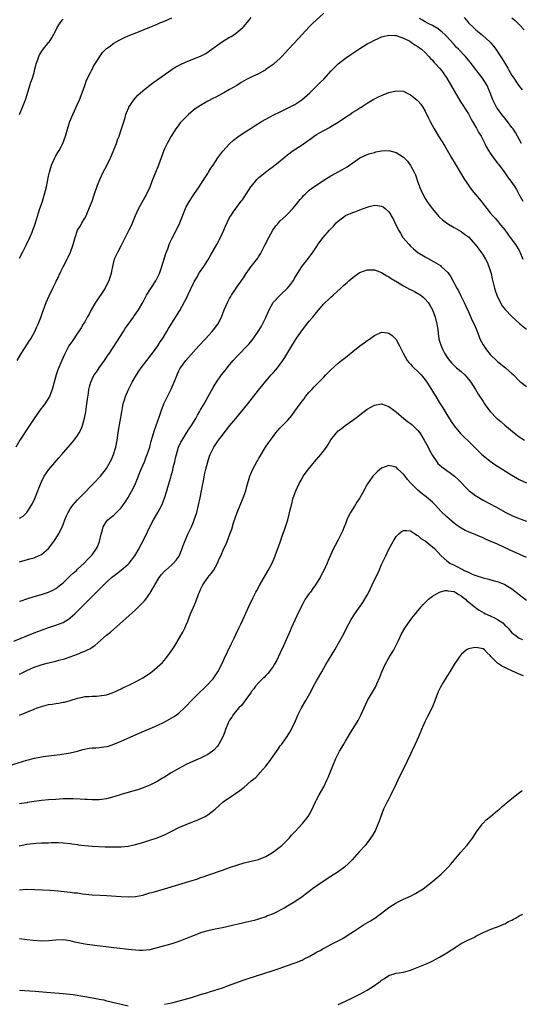
# Model space of a CAD drawing. Units: inches. Extents: x 2571000 to 2574000, y 1497000 to 1500000.
# Drawn here: x 2572727 to 2572866, y 1497699 to 1497971 of the extents above; entities that cross this region are included whole.
import ezdxf

# ---------------------------------------------------------------- set-up
doc = ezdxf.new("R2010")
doc.units = ezdxf.units.IN
doc.header["$MEASUREMENT"] = 0
doc.layers.add('LD25711497_10ft', color=120, linetype='Continuous')

msp = doc.modelspace()

# ---------------------------------------------------------------- linework, layer by layer
at = {"layer": 'LD25711497_10ft'}
for points, elevation in [([(2572811, 1497973.01), (2572807.89, 1497970.11), (2572807, 1497969.15), (2572803.99, 1497966.01), (2572801.3, 1497963), (2572799.45, 1497961), (2572799, 1497960.57), (2572797.25, 1497959), (2572797, 1497958.8), (2572795.97, 1497958.03), (2572795, 1497957.36), (2572794.78, 1497957.22), (2572793, 1497956.2), (2572791, 1497955.26), (2572789.49, 1497954.51), (2572788.23, 1497953.77), (2572787, 1497953), (2572785, 1497951.87), (2572783.43, 1497951), (2572781, 1497949.7), (2572780.56, 1497949.44), (2572779, 1497948.61), (2572777, 1497947.47), (2572776.26, 1497947), (2572775.51, 1497946.49), (2572774.37, 1497945.63), (2572773.66, 1497945), (2572773, 1497944.37), (2572771.7, 1497943), (2572771.37, 1497942.63), (2572771, 1497942.12), (2572770.5, 1497941.5), (2572770.15, 1497941), (2572768.87, 1497939), (2572768.17, 1497937.83), (2572767.75, 1497937), (2572767, 1497935.44), (2572766.81, 1497935), (2572766.05, 1497933), (2572765.35, 1497931), (2572765, 1497930.08), (2572764.26, 1497928.26), (2572763.5, 1497926.5), (2572762.93, 1497924.93), (2572762.05, 1497923), (2572759.83, 1497919), (2572758.94, 1497916.94), (2572757.81, 1497914.19), (2572757.14, 1497913), (2572755.78, 1497910.22), (2572755, 1497908.79), (2572754.08, 1497907), (2572753.12, 1497905), (2572753, 1497904.6), (2572752.63, 1497903), (2572752.36, 1497901.64), (2572752.26, 1497901), (2572751.94, 1497899.94), (2572751.63, 1497899), (2572750.73, 1497897.27), (2572750.61, 1497897), (2572747.97, 1497893), (2572746.79, 1497891), (2572746.17, 1497889.83), (2572745.68, 1497889), (2572745, 1497887.72), (2572744.57, 1497887), (2572744.01, 1497885.99), (2572743, 1497884.5), (2572741.56, 1497882.44), (2572740.6, 1497881), (2572739.35, 1497878.65), (2572739, 1497877.81), (2572738.64, 1497877), (2572737.57, 1497874.43), (2572737.12, 1497873), (2572736.02, 1497869), (2572735.23, 1497867), (2572733.97, 1497865), (2572732.44, 1497863), (2572731.86, 1497862.14), (2572731.04, 1497861), (2572729.77, 1497859), (2572727.07, 1497854.93), (2572725.92, 1497853)], 9460), ([(2572726.35, 1497877), (2572727.3, 1497878.7), (2572727.48, 1497879), (2572729, 1497881.29), (2572729.64, 1497882.36), (2572730.1, 1497883), (2572731.24, 1497885), (2572731.74, 1497886.26), (2572732.15, 1497887), (2572732.89, 1497888.89), (2572733.45, 1497890.55), (2572733.63, 1497891), (2572734.34, 1497893), (2572735.12, 1497894.88), (2572736.19, 1497897), (2572736.48, 1497897.52), (2572737, 1497898.63), (2572737.13, 1497898.87), (2572737.35, 1497899.35), (2572738.42, 1497901.58), (2572739, 1497902.9), (2572740.13, 1497905), (2572740.44, 1497905.56), (2572741.07, 1497906.93), (2572741.79, 1497909), (2572742.31, 1497911), (2572742.98, 1497913), (2572743.77, 1497914.23), (2572744.21, 1497915), (2572745, 1497916.32), (2572745.35, 1497917), (2572745.87, 1497918.13), (2572747, 1497921), (2572747.54, 1497922.46), (2572748.55, 1497925.45), (2572749.15, 1497927), (2572750.11, 1497929), (2572751.11, 1497930.89), (2572752.09, 1497933), (2572753.72, 1497937), (2572754.07, 1497937.93), (2572754.5, 1497939), (2572755.18, 1497941), (2572755.57, 1497942.43), (2572756.12, 1497944.12), (2572756.37, 1497945), (2572756.53, 1497945.47), (2572757.13, 1497946.87), (2572757.19, 1497947), (2572757.61, 1497947.61), (2572758.5, 1497949), (2572759.67, 1497950.33), (2572761, 1497951.5), (2572762.96, 1497953.04), (2572764.11, 1497953.89), (2572765, 1497954.51), (2572768.76, 1497957.24), (2572769.98, 1497958.02), (2572771.26, 1497958.74), (2572773, 1497959.54), (2572776.92, 1497961.08), (2572778.23, 1497961.77), (2572779, 1497962.23), (2572779.46, 1497962.54), (2572783, 1497965.1), (2572785, 1497966.32), (2572785.44, 1497966.56), (2572786.15, 1497967), (2572787, 1497967.61), (2572788.63, 1497969), (2572788.81, 1497969.19), (2572790.39, 1497971), (2572791, 1497971.73)], 9450), ([(2572726.98, 1497945), (2572727.78, 1497947), (2572728.61, 1497949), (2572728.71, 1497949.29), (2572729.4, 1497951.4), (2572729.86, 1497953), (2572730.13, 1497953.87), (2572730.52, 1497955), (2572731, 1497956.62), (2572731.1, 1497957), (2572731.44, 1497958.56), (2572731.56, 1497959), (2572731.92, 1497959.92), (2572732.26, 1497961), (2572732.5, 1497961.5), (2572733.28, 1497962.72), (2572735, 1497964.83), (2572735.12, 1497965), (2572735.86, 1497966.14), (2572737, 1497968.18), (2572737.41, 1497969), (2572738, 1497970), (2572738.76, 1497971), (2572739, 1497971.27)], 9430), ([(2572727, 1497905.24), (2572727.9, 1497907), (2572728.88, 1497909), (2572729.82, 1497911), (2572730.44, 1497912.44), (2572730.67, 1497913), (2572730.74, 1497913.26), (2572731, 1497913.95), (2572731.35, 1497915), (2572732.17, 1497917.83), (2572732.56, 1497919), (2572733, 1497920.2), (2572733.27, 1497921), (2572733.66, 1497922.34), (2572733.9, 1497923), (2572734.4, 1497925), (2572735, 1497927.93), (2572735.24, 1497929), (2572735.8, 1497931), (2572736.68, 1497933), (2572737, 1497933.56), (2572737.56, 1497934.44), (2572737.88, 1497935), (2572738.94, 1497937), (2572739.66, 1497939), (2572740.42, 1497941.58), (2572740.89, 1497943), (2572741.68, 1497945), (2572743, 1497947.83), (2572743.53, 1497949), (2572744.3, 1497951), (2572745.01, 1497953), (2572745.5, 1497954.5), (2572746.62, 1497956.62), (2572746.83, 1497957.17), (2572747, 1497957.42), (2572747.47, 1497958.53), (2572747.82, 1497959), (2572749.11, 1497961), (2572749.89, 1497962.11), (2572750.8, 1497963), (2572751, 1497963.17), (2572751.69, 1497963.69), (2572753, 1497964.71), (2572754.46, 1497965.54), (2572755, 1497965.83), (2572755.8, 1497966.2), (2572757, 1497966.72), (2572759.83, 1497967.83), (2572763, 1497969.13), (2572764.31, 1497969.69), (2572765, 1497969.93), (2572765.74, 1497970.26), (2572767, 1497970.75), (2572769, 1497971.71)], 9440), ([(2572865.63, 1497937), (2572864.54, 1497939), (2572863.95, 1497939.95), (2572863.29, 1497941), (2572863, 1497941.4), (2572861.76, 1497943), (2572861, 1497943.97), (2572860.16, 1497945), (2572859, 1497946.59), (2572858.73, 1497947), (2572858.13, 1497948.13), (2572857.73, 1497949), (2572856.98, 1497951), (2572856.1, 1497953), (2572854.82, 1497955), (2572851.46, 1497959.46), (2572850.56, 1497960.56), (2572850.15, 1497961), (2572848.2, 1497963), (2572847.6, 1497963.6), (2572847, 1497964.29), (2572845.71, 1497965.71), (2572845, 1497966.53), (2572844.53, 1497967), (2572843.75, 1497967.75), (2572842.64, 1497968.64), (2572841, 1497969.58), (2572839.86, 1497970.14), (2572839, 1497970.59), (2572838.28, 1497971), (2572837.49, 1497971.49)], 9460), ([(2572849.78, 1497971.78), (2572850.41, 1497971), (2572851, 1497970.33), (2572852.33, 1497969), (2572853, 1497968.39), (2572854.9, 1497966.9), (2572856.98, 1497964.98), (2572857.87, 1497963.87), (2572858.5, 1497963), (2572860.33, 1497960.33), (2572861, 1497959.12), (2572861.81, 1497957.81), (2572862.22, 1497957), (2572862.54, 1497956.54), (2572863, 1497955.71), (2572863.3, 1497955.3), (2572863.47, 1497955), (2572865, 1497952.77), (2572865.82, 1497951.82)], 9450), ([(2572863, 1497971.72), (2572863.8, 1497971), (2572865, 1497969.81), (2572866.33, 1497968.33)], 9440), ([(2572727, 1497833.41), (2572727.98, 1497834.01), (2572729.02, 1497834.98), (2572730.3, 1497837), (2572730.55, 1497837.45), (2572731.16, 1497838.84), (2572732.02, 1497841), (2572732.29, 1497841.71), (2572733, 1497843.44), (2572733.81, 1497845), (2572735.1, 1497846.9), (2572737.87, 1497850.13), (2572738.66, 1497851), (2572741, 1497853.73), (2572742.04, 1497855), (2572743, 1497856.3), (2572743.43, 1497857), (2572743.97, 1497858.03), (2572744.35, 1497859), (2572744.94, 1497861.06), (2572745.24, 1497862.76), (2572745.56, 1497865), (2572745.71, 1497866.29), (2572745.98, 1497867.98), (2572746.1, 1497869), (2572746.28, 1497869.72), (2572746.63, 1497871), (2572747, 1497871.79), (2572747.63, 1497873), (2572748.19, 1497873.81), (2572748.96, 1497875), (2572750.42, 1497877), (2572751.49, 1497878.51), (2572751.81, 1497879), (2572753.82, 1497882.18), (2572755.7, 1497885), (2572756.19, 1497885.81), (2572758.44, 1497889), (2572758.66, 1497889.34), (2572759, 1497889.77), (2572759.83, 1497891), (2572761, 1497893), (2572761.67, 1497894.33), (2572762.06, 1497895), (2572764.58, 1497899), (2572765.59, 1497901), (2572766.32, 1497903), (2572767.41, 1497906.59), (2572767.89, 1497907.89), (2572768.27, 1497909), (2572768.48, 1497909.52), (2572769.19, 1497911), (2572770.53, 1497913.47), (2572771.28, 1497915), (2572772.78, 1497919), (2572773, 1497919.45), (2572773.9, 1497921), (2572775.13, 1497922.87), (2572776.55, 1497925), (2572777.51, 1497926.49), (2572777.87, 1497927), (2572779, 1497928.69), (2572779.2, 1497929), (2572779.85, 1497930.15), (2572780.44, 1497931), (2572781.74, 1497933), (2572783.13, 1497934.87), (2572785, 1497936.89), (2572786.12, 1497937.88), (2572787.23, 1497938.77), (2572789, 1497939.96), (2572791, 1497941.21), (2572792.08, 1497941.92), (2572793.82, 1497943), (2572795, 1497943.69), (2572797, 1497944.77), (2572799, 1497945.75), (2572801, 1497946.68), (2572803, 1497947.71), (2572804.91, 1497949), (2572807.13, 1497951), (2572809, 1497952.82), (2572809.2, 1497953), (2572810.08, 1497953.92), (2572811, 1497954.77), (2572813.08, 1497957), (2572815, 1497959), (2572817, 1497960.57), (2572818.46, 1497961.54), (2572821, 1497963.2), (2572823, 1497964.46), (2572824.03, 1497965), (2572824.65, 1497965.35), (2572825, 1497965.54), (2572826, 1497966), (2572827, 1497966.4), (2572827.46, 1497966.54), (2572829, 1497966.9), (2572830.78, 1497966.78), (2572831, 1497966.79), (2572831.28, 1497966.72), (2572833, 1497966.06), (2572834.81, 1497965.19), (2572835.13, 1497965), (2572836.18, 1497964.18), (2572837, 1497963.78), (2572837.42, 1497963.42), (2572838, 1497963), (2572839, 1497962.11), (2572840.04, 1497961), (2572840.47, 1497960.47), (2572841, 1497960), (2572841.45, 1497959.45), (2572841.91, 1497959), (2572843, 1497957.79), (2572843.66, 1497957), (2572844.19, 1497956.19), (2572845.01, 1497955), (2572847, 1497951.49), (2572848.67, 1497948.67), (2572851, 1497945.12), (2572851.7, 1497943.7), (2572852.08, 1497943), (2572853, 1497941.45), (2572853.16, 1497941.16), (2572853.27, 1497941), (2572853.88, 1497939.88), (2572854.45, 1497939), (2572855.48, 1497937), (2572855.98, 1497935.98), (2572856.54, 1497935), (2572857, 1497934.28), (2572857.91, 1497933), (2572858.35, 1497932.35), (2572859, 1497931.54), (2572859.23, 1497931.23), (2572859.43, 1497931), (2572860.62, 1497929.38), (2572861, 1497928.85), (2572861.73, 1497927.73), (2572863, 1497926.16), (2572863.75, 1497925), (2572864.26, 1497924.26), (2572864.9, 1497923), (2572866, 1497921)], 9470), ([(2572727, 1497821.39), (2572729.86, 1497822.14), (2572731, 1497822.47), (2572731.38, 1497822.62), (2572732.24, 1497823), (2572733, 1497823.38), (2572734.95, 1497825.05), (2572736.46, 1497827), (2572737, 1497827.81), (2572737.75, 1497829), (2572738.19, 1497829.81), (2572738.73, 1497831), (2572739, 1497831.68), (2572739.48, 1497833), (2572739.92, 1497834.08), (2572740.37, 1497835), (2572741, 1497836), (2572741.69, 1497837), (2572743, 1497838.48), (2572743.23, 1497838.77), (2572743.5, 1497839), (2572745, 1497840.55), (2572745.46, 1497841), (2572746.18, 1497841.82), (2572747.41, 1497843), (2572749.32, 1497845), (2572751, 1497847.1), (2572752.03, 1497849), (2572752.34, 1497849.66), (2572752.92, 1497851), (2572753.54, 1497853), (2572753.93, 1497855), (2572754.33, 1497857.67), (2572755.19, 1497862.81), (2572755.63, 1497865), (2572755.92, 1497866.08), (2572756.23, 1497867), (2572757.08, 1497869), (2572758.1, 1497871), (2572759.24, 1497873), (2572759.94, 1497874.06), (2572760.58, 1497875), (2572762.16, 1497877), (2572762.52, 1497877.48), (2572763, 1497878.07), (2572763.71, 1497879), (2572765.13, 1497881), (2572765.84, 1497882.16), (2572766.43, 1497883), (2572767.65, 1497885), (2572768.15, 1497885.85), (2572771.23, 1497890.77), (2572772.65, 1497893.35), (2572773, 1497894.06), (2572773.47, 1497895), (2572775, 1497898.33), (2572775.23, 1497898.77), (2572775.91, 1497899.91), (2572776.71, 1497901.29), (2572777.86, 1497903), (2572779, 1497904.74), (2572779.84, 1497906.16), (2572781.47, 1497909), (2572782.49, 1497911), (2572783, 1497912.2), (2572783.4, 1497913), (2572783.88, 1497914.12), (2572785, 1497916.5), (2572785.3, 1497917), (2572785.98, 1497918.02), (2572786.73, 1497919), (2572787, 1497919.33), (2572788.23, 1497921), (2572788.57, 1497921.43), (2572789.55, 1497923), (2572790.87, 1497925), (2572791.83, 1497926.17), (2572792.56, 1497927), (2572793, 1497927.44), (2572794.94, 1497929.06), (2572796.08, 1497929.92), (2572797, 1497930.57), (2572799, 1497932.17), (2572799.94, 1497933), (2572800.52, 1497933.48), (2572801, 1497933.84), (2572802.59, 1497935), (2572805, 1497936.57), (2572806.44, 1497937.56), (2572807, 1497938.01), (2572807.59, 1497938.41), (2572808.37, 1497939), (2572809, 1497939.43), (2572811, 1497940.58), (2572812.61, 1497941.39), (2572813, 1497941.61), (2572815, 1497942.85), (2572817, 1497944.27), (2572818.18, 1497945), (2572819, 1497945.58), (2572819.9, 1497946.1), (2572821, 1497946.8), (2572821.36, 1497947), (2572823, 1497948.11), (2572824.83, 1497949.17), (2572826.13, 1497949.87), (2572827, 1497950.25), (2572829, 1497951.06), (2572831, 1497951.55), (2572833, 1497951.39), (2572833.86, 1497951), (2572835, 1497950.43), (2572836.74, 1497949), (2572837, 1497948.76), (2572837.79, 1497947.79), (2572838.34, 1497947), (2572839, 1497945.89), (2572839.96, 1497943.96), (2572840.4, 1497943), (2572841.46, 1497941), (2572842.06, 1497940.06), (2572842.67, 1497939), (2572844.38, 1497936.38), (2572845.86, 1497933.86), (2572846.33, 1497933), (2572846.55, 1497932.55), (2572847, 1497931.79), (2572849.9, 1497927), (2572851, 1497925.42), (2572851.27, 1497925), (2572852.01, 1497924.01), (2572854.46, 1497921), (2572855, 1497920.27), (2572856.04, 1497919), (2572857, 1497917.78), (2572857.67, 1497917), (2572858.33, 1497916.33), (2572859.23, 1497915.23), (2572859.4, 1497915), (2572861, 1497913.06), (2572861.87, 1497911.87), (2572862.54, 1497911), (2572864.01, 1497909), (2572865, 1497907.37), (2572865.21, 1497907), (2572866.01, 1497905)], 9480), ([(2572727, 1497810.44), (2572727.4, 1497810.6), (2572729, 1497811.13), (2572731, 1497811.74), (2572733, 1497812.29), (2572735, 1497812.95), (2572736.35, 1497813.65), (2572737, 1497814.02), (2572738.29, 1497815), (2572739, 1497815.58), (2572741, 1497817.45), (2572741.77, 1497818.23), (2572742.67, 1497819), (2572743, 1497819.32), (2572744.82, 1497821), (2572745.87, 1497822.13), (2572746.79, 1497823), (2572747, 1497823.27), (2572748.22, 1497825), (2572748.48, 1497825.52), (2572749.06, 1497827), (2572749.56, 1497829), (2572749.83, 1497829.83), (2572750.09, 1497831), (2572751, 1497832.51), (2572751.39, 1497833), (2572752.28, 1497833.72), (2572753, 1497834.26), (2572753.39, 1497834.61), (2572755, 1497836.28), (2572756.15, 1497837.85), (2572757, 1497839.17), (2572758.4, 1497841.6), (2572759, 1497843), (2572760.6, 1497847), (2572761.45, 1497849), (2572761.89, 1497850.11), (2572762.27, 1497851), (2572762.92, 1497853), (2572763.34, 1497854.66), (2572763.63, 1497855.63), (2572764.24, 1497857.76), (2572764.71, 1497859), (2572765.6, 1497861.6), (2572766.05, 1497863), (2572766.85, 1497865), (2572768.89, 1497869.11), (2572769.68, 1497871), (2572770.47, 1497873), (2572770.65, 1497873.35), (2572771, 1497874.14), (2572771.29, 1497874.72), (2572771.45, 1497875), (2572772.89, 1497877), (2572776.49, 1497881), (2572778.37, 1497883), (2572780.21, 1497885), (2572780.56, 1497885.44), (2572781.71, 1497887), (2572782.72, 1497889), (2572783.5, 1497891), (2572784.38, 1497893), (2572785, 1497894.11), (2572785.34, 1497894.66), (2572785.51, 1497895), (2572787, 1497897.24), (2572787.76, 1497898.24), (2572789, 1497900.15), (2572789.59, 1497901), (2572791, 1497903), (2572792.75, 1497905.25), (2572793, 1497905.65), (2572793.55, 1497906.45), (2572794.85, 1497909), (2572795.84, 1497911), (2572796.97, 1497913), (2572797.79, 1497914.21), (2572798.46, 1497915), (2572799, 1497915.59), (2572800.52, 1497917), (2572801, 1497917.47), (2572802.48, 1497919), (2572803, 1497919.6), (2572804.49, 1497921.51), (2572805, 1497922.05), (2572805.43, 1497922.57), (2572805.86, 1497923), (2572807, 1497924.03), (2572808.27, 1497925), (2572808.7, 1497925.3), (2572811, 1497926.8), (2572813, 1497928.03), (2572816.19, 1497929.81), (2572817.45, 1497930.55), (2572818.14, 1497931), (2572819, 1497931.6), (2572821, 1497932.95), (2572823, 1497933.94), (2572823.79, 1497934.21), (2572825, 1497934.51), (2572825.39, 1497934.61), (2572827, 1497934.92), (2572829, 1497934.99), (2572831, 1497934.44), (2572833, 1497933.16), (2572834.11, 1497932.11), (2572835, 1497930.83), (2572835.97, 1497929), (2572836.31, 1497928.31), (2572837, 1497926.28), (2572837.35, 1497925.35), (2572837.46, 1497925), (2572838.33, 1497923), (2572839, 1497921.76), (2572839.48, 1497921), (2572840.1, 1497920.1), (2572841, 1497918.88), (2572842.79, 1497916.79), (2572843, 1497916.58), (2572843.84, 1497915.84), (2572844.9, 1497915), (2572845, 1497914.92), (2572847, 1497913.76), (2572849, 1497912.62), (2572849.91, 1497911.91), (2572851, 1497911.12), (2572853, 1497908.9), (2572854.38, 1497907), (2572855, 1497906.07), (2572855.65, 1497905), (2572856.12, 1497904.12), (2572856.62, 1497903), (2572857.26, 1497901), (2572857.56, 1497899.56), (2572858.14, 1497897), (2572858.35, 1497896.35), (2572858.82, 1497895), (2572859, 1497894.57), (2572859.79, 1497893), (2572860.22, 1497892.22), (2572861.08, 1497891.08), (2572863, 1497889.13), (2572864.09, 1497888.09), (2572865.16, 1497887.16), (2572867, 1497885.62)], 9490), ([(2572725.4, 1497799.4), (2572731, 1497801.73), (2572733, 1497802.51), (2572735, 1497803.21), (2572737, 1497803.84), (2572739, 1497804.61), (2572740.5, 1497805.5), (2572741, 1497805.87), (2572742.27, 1497807), (2572743, 1497807.68), (2572748.25, 1497813), (2572750.26, 1497815), (2572751, 1497815.69), (2572752.42, 1497817), (2572753.84, 1497818.16), (2572755, 1497819.08), (2572757, 1497820.73), (2572757.27, 1497821), (2572758.83, 1497823), (2572759.98, 1497825), (2572760.29, 1497825.71), (2572761.02, 1497827), (2572762.34, 1497829.66), (2572762.95, 1497831), (2572764, 1497833), (2572765.19, 1497835), (2572766.28, 1497837), (2572767.05, 1497838.95), (2572767.68, 1497841), (2572767.98, 1497842.02), (2572768.72, 1497844.72), (2572768.85, 1497845.14), (2572769.29, 1497846.71), (2572769.42, 1497847.42), (2572769.85, 1497849), (2572770.07, 1497850.07), (2572770.32, 1497851), (2572770.92, 1497853), (2572771.57, 1497854.43), (2572771.85, 1497855), (2572773, 1497856.83), (2572773.86, 1497858.14), (2572774.46, 1497859), (2572775, 1497859.91), (2572775.67, 1497861), (2572776.12, 1497861.88), (2572776.79, 1497863), (2572777, 1497863.39), (2572777.97, 1497865), (2572778.32, 1497865.68), (2572779.08, 1497867), (2572780.47, 1497869.53), (2572781, 1497870.45), (2572781.34, 1497871), (2572782.72, 1497873), (2572783.73, 1497874.27), (2572784.28, 1497875), (2572785, 1497875.8), (2572786.02, 1497877), (2572787, 1497878.05), (2572787.49, 1497878.51), (2572789.86, 1497881), (2572790.39, 1497881.61), (2572791.48, 1497883), (2572792.88, 1497885), (2572793.69, 1497886.31), (2572794.08, 1497887), (2572795, 1497888.84), (2572795.68, 1497890.32), (2572795.94, 1497891), (2572797.06, 1497893), (2572798.95, 1497895), (2572801.01, 1497897), (2572801.89, 1497898.11), (2572802.53, 1497899), (2572803, 1497899.81), (2572803.77, 1497901), (2572804.21, 1497901.79), (2572805, 1497903.06), (2572806.76, 1497905.25), (2572807.62, 1497906.38), (2572808.06, 1497907), (2572809, 1497908.41), (2572809.37, 1497909), (2572810.85, 1497911), (2572812.63, 1497913), (2572813.77, 1497914.23), (2572814.46, 1497915), (2572815, 1497915.51), (2572817, 1497917.03), (2572819, 1497917.87), (2572819.85, 1497918.15), (2572821, 1497918.6), (2572823, 1497919.35), (2572823.52, 1497919.52), (2572825, 1497919.87), (2572825.86, 1497919.86), (2572827, 1497919.68), (2572827.43, 1497919.43), (2572827.97, 1497919), (2572829, 1497918.09), (2572829.43, 1497917.43), (2572829.66, 1497917), (2572830.15, 1497916.15), (2572830.68, 1497915), (2572831, 1497914.4), (2572831.67, 1497913), (2572832.16, 1497912.16), (2572832.88, 1497911), (2572834.57, 1497909), (2572835, 1497908.57), (2572835.84, 1497907.84), (2572837, 1497906.88), (2572839, 1497905.63), (2572841.98, 1497903.98), (2572843.21, 1497903.21), (2572843.48, 1497903), (2572845.29, 1497901.29), (2572846.14, 1497900.14), (2572847.76, 1497897), (2572848.23, 1497896.23), (2572848.8, 1497895), (2572849.82, 1497893), (2572850.2, 1497892.2), (2572851, 1497890.44), (2572852.03, 1497888.03), (2572852.52, 1497887), (2572853, 1497885.93), (2572853.37, 1497885), (2572853.8, 1497883.8), (2572854.16, 1497883), (2572855, 1497881.33), (2572855.19, 1497881), (2572855.95, 1497879.95), (2572857, 1497878.64), (2572859, 1497876.73), (2572861.24, 1497875), (2572863, 1497873.41), (2572863.44, 1497873), (2572865.21, 1497871.21), (2572865.45, 1497871), (2572867, 1497869.81)], 9500), ([(2572727, 1497790.32), (2572728.29, 1497791), (2572729, 1497791.33), (2572731, 1497792.21), (2572732.91, 1497792.91), (2572733.23, 1497793), (2572734.65, 1497793.35), (2572735, 1497793.46), (2572736.28, 1497793.72), (2572737, 1497793.92), (2572737.86, 1497794.14), (2572739.41, 1497794.59), (2572741, 1497795.11), (2572743, 1497795.81), (2572744.44, 1497796.44), (2572745, 1497796.65), (2572745.74, 1497797), (2572746.56, 1497797.44), (2572747, 1497797.81), (2572747.73, 1497798.27), (2572748.61, 1497799), (2572751, 1497801.05), (2572752.07, 1497801.93), (2572756.35, 1497805.65), (2572759, 1497808.1), (2572760.48, 1497809.52), (2572761.46, 1497810.54), (2572761.83, 1497811), (2572763, 1497812.56), (2572763.87, 1497814.13), (2572764.3, 1497815), (2572765.51, 1497817), (2572766.18, 1497817.82), (2572767.15, 1497818.85), (2572767.3, 1497819), (2572769, 1497820.48), (2572769.52, 1497821), (2572770.22, 1497821.78), (2572771.04, 1497822.96), (2572771.87, 1497825), (2572772.16, 1497825.84), (2572772.6, 1497827), (2572773.48, 1497829), (2572774.43, 1497831), (2572775, 1497832.37), (2572775.25, 1497833), (2572775.9, 1497835), (2572776.44, 1497837), (2572776.88, 1497839), (2572777.26, 1497841), (2572777.51, 1497842.49), (2572777.78, 1497843.78), (2572778.16, 1497845.84), (2572778.45, 1497847), (2572778.98, 1497849), (2572779.44, 1497850.56), (2572779.62, 1497851), (2572780.27, 1497852.27), (2572780.61, 1497853), (2572781.97, 1497855), (2572783, 1497856.33), (2572783.5, 1497857), (2572784.17, 1497857.83), (2572785.06, 1497859), (2572786.69, 1497861), (2572788.41, 1497863), (2572790.06, 1497865), (2572793, 1497868.8), (2572795, 1497871.3), (2572796.45, 1497873), (2572797, 1497873.58), (2572797.67, 1497874.33), (2572798.22, 1497875), (2572799, 1497875.98), (2572799.71, 1497877), (2572800.21, 1497877.79), (2572802.19, 1497881), (2572802.49, 1497881.51), (2572803.42, 1497883), (2572804.86, 1497885.14), (2572806.32, 1497887), (2572807, 1497887.82), (2572808.01, 1497889), (2572809, 1497890.26), (2572811, 1497892.61), (2572811.4, 1497893), (2572812.26, 1497893.74), (2572813, 1497894.48), (2572813.59, 1497895), (2572815.74, 1497897), (2572816.4, 1497897.6), (2572817, 1497898.18), (2572817.45, 1497898.55), (2572817.92, 1497899), (2572819, 1497899.94), (2572820.81, 1497901.19), (2572821, 1497901.31), (2572823, 1497902.03), (2572825, 1497902), (2572826.53, 1497901.47), (2572827, 1497901.29), (2572828.39, 1497900.39), (2572829, 1497900.13), (2572829.62, 1497899.62), (2572831.41, 1497898.59), (2572833, 1497897.61), (2572834.71, 1497896.71), (2572835, 1497896.58), (2572836.03, 1497896.03), (2572837, 1497895.54), (2572837.33, 1497895.33), (2572837.81, 1497895), (2572838.47, 1497894.47), (2572839, 1497893.98), (2572839.8, 1497893), (2572840.27, 1497892.27), (2572841, 1497891.02), (2572841.79, 1497889), (2572842.28, 1497887), (2572842.47, 1497885.53), (2572842.57, 1497884.57), (2572842.8, 1497883), (2572843, 1497882.29), (2572843.4, 1497881), (2572843.92, 1497879.92), (2572844.4, 1497879), (2572845, 1497878.02), (2572845.41, 1497877.41), (2572845.72, 1497877), (2572846.3, 1497876.3), (2572847, 1497875.61), (2572847.31, 1497875.31), (2572847.66, 1497875), (2572849, 1497873.92), (2572849.94, 1497873), (2572850.46, 1497872.46), (2572851, 1497871.85), (2572851.37, 1497871.37), (2572851.64, 1497871), (2572852.95, 1497869), (2572853.69, 1497867.69), (2572855, 1497865.64), (2572855.44, 1497865), (2572856.09, 1497864.09), (2572857, 1497862.94), (2572858.83, 1497861), (2572859, 1497860.83), (2572860.02, 1497860.02), (2572861, 1497859.15), (2572863.64, 1497857), (2572865, 1497855.93), (2572866.41, 1497855)], 9510), ([(2572727, 1497778.95), (2572729, 1497779.78), (2572731, 1497780.65), (2572731.85, 1497781), (2572733, 1497781.39), (2572735, 1497781.9), (2572735.96, 1497782.04), (2572737, 1497782.24), (2572737.7, 1497782.3), (2572739, 1497782.57), (2572739.4, 1497782.6), (2572741, 1497783.02), (2572743, 1497783.7), (2572743.89, 1497783.89), (2572745, 1497784.15), (2572746.14, 1497784.14), (2572747, 1497784.24), (2572748.25, 1497784.25), (2572749, 1497784.3), (2572751, 1497784.61), (2572752.8, 1497785.2), (2572755, 1497786.24), (2572755.49, 1497786.51), (2572756.52, 1497787), (2572757, 1497787.22), (2572759, 1497788.21), (2572761, 1497789.33), (2572762.03, 1497789.97), (2572763.23, 1497790.77), (2572763.53, 1497791), (2572765, 1497792.23), (2572766.43, 1497793.57), (2572767.39, 1497794.61), (2572767.69, 1497795), (2572769.1, 1497797), (2572769.83, 1497798.17), (2572771.54, 1497801), (2572772.07, 1497801.93), (2572772.61, 1497803), (2572773, 1497803.92), (2572773.43, 1497805), (2572774.18, 1497807), (2572775, 1497808.85), (2572775.68, 1497810.32), (2572776.44, 1497812.44), (2572776.66, 1497813), (2572777, 1497813.75), (2572777.41, 1497814.59), (2572777.62, 1497815), (2572779, 1497816.98), (2572779.91, 1497818.09), (2572780.52, 1497819), (2572781.63, 1497821), (2572782.14, 1497822.14), (2572782.55, 1497823), (2572783.45, 1497825), (2572783.94, 1497826.06), (2572784.32, 1497827), (2572785.08, 1497829), (2572785.59, 1497830.41), (2572786.1, 1497832.1), (2572787.05, 1497834.95), (2572788.79, 1497839), (2572789.49, 1497841), (2572789.79, 1497842.21), (2572790.55, 1497845), (2572791.37, 1497847), (2572792.53, 1497849), (2572792.72, 1497849.28), (2572793, 1497849.77), (2572793.47, 1497850.53), (2572794.9, 1497853), (2572795.73, 1497854.27), (2572796.26, 1497855), (2572797.79, 1497857), (2572798.35, 1497857.65), (2572799, 1497858.34), (2572799.58, 1497859), (2572801, 1497860.45), (2572802.18, 1497861.82), (2572803.05, 1497862.95), (2572804.5, 1497865), (2572805, 1497865.73), (2572805.57, 1497866.43), (2572805.99, 1497867), (2572807, 1497868.27), (2572807.68, 1497869), (2572808.33, 1497869.67), (2572809, 1497870.4), (2572811, 1497872.41), (2572811.61, 1497873), (2572813, 1497874.42), (2572815, 1497876.23), (2572815.91, 1497877), (2572817, 1497877.85), (2572819, 1497879.48), (2572821, 1497881.03), (2572822.15, 1497881.85), (2572823, 1497882.5), (2572823.32, 1497882.68), (2572825, 1497883.88), (2572827, 1497884.78), (2572828.62, 1497884.62), (2572829, 1497884.56), (2572829.89, 1497883.89), (2572831, 1497882.78), (2572831.92, 1497881), (2572832.3, 1497880.3), (2572832.9, 1497879), (2572834.07, 1497877), (2572834.48, 1497876.48), (2572835, 1497875.94), (2572835.44, 1497875.44), (2572835.88, 1497875), (2572837, 1497873.97), (2572837.87, 1497873), (2572839, 1497871.62), (2572839.45, 1497871), (2572840.75, 1497869), (2572841.6, 1497867.6), (2572842, 1497867), (2572843, 1497865.33), (2572843.9, 1497863.9), (2572845, 1497862.04), (2572846.16, 1497860.16), (2572847, 1497858.98), (2572848.82, 1497856.82), (2572849.83, 1497855.83), (2572851, 1497854.73), (2572854.65, 1497851), (2572855, 1497850.7), (2572857, 1497849.14), (2572858.28, 1497848.28), (2572863, 1497845.34), (2572865, 1497844.15), (2572867, 1497843.16)], 9520), ([(2572723, 1497764.74), (2572729, 1497766.55), (2572731.07, 1497767.07), (2572733.52, 1497767.52), (2572735.82, 1497767.82), (2572738.1, 1497768.1), (2572740.45, 1497768.45), (2572741, 1497768.55), (2572743, 1497769.03), (2572744.49, 1497769.51), (2572746.17, 1497769.83), (2572747, 1497769.93), (2572748.05, 1497769.95), (2572749, 1497770.02), (2572750.22, 1497770.22), (2572751, 1497770.28), (2572751.57, 1497770.43), (2572753.03, 1497770.97), (2572755, 1497771.82), (2572757.71, 1497773), (2572760.01, 1497773.99), (2572765, 1497776.17), (2572766.94, 1497777.06), (2572768.25, 1497777.75), (2572769.52, 1497778.49), (2572770.27, 1497779), (2572771, 1497779.54), (2572772.5, 1497781), (2572773, 1497781.46), (2572774.46, 1497783), (2572777, 1497785.48), (2572777.75, 1497786.25), (2572778.56, 1497787), (2572780.42, 1497789), (2572781, 1497789.81), (2572781.77, 1497791), (2572783, 1497793.42), (2572783.49, 1497794.51), (2572784.44, 1497796.44), (2572785.44, 1497798.56), (2572786.28, 1497800.28), (2572786.73, 1497801.27), (2572787.58, 1497803), (2572788.1, 1497804.1), (2572788.66, 1497805.34), (2572790.34, 1497809), (2572791.54, 1497811.54), (2572792.27, 1497813), (2572792.54, 1497813.46), (2572793.35, 1497815), (2572795.69, 1497819), (2572796.82, 1497821.18), (2572797.58, 1497823), (2572798.33, 1497825), (2572798.5, 1497825.5), (2572799.08, 1497827.08), (2572799.73, 1497829), (2572800.04, 1497829.96), (2572800.42, 1497831), (2572801.06, 1497833), (2572801.49, 1497834.51), (2572801.74, 1497835.74), (2572802.05, 1497837), (2572802.58, 1497839), (2572803, 1497840.19), (2572803.32, 1497841), (2572804.24, 1497843), (2572805, 1497844.42), (2572805.34, 1497845), (2572806.77, 1497847), (2572808.41, 1497849), (2572810.21, 1497851), (2572811.77, 1497853), (2572812.26, 1497853.74), (2572813, 1497855.08), (2572814.49, 1497857), (2572815, 1497857.51), (2572815.85, 1497858.15), (2572816.88, 1497859), (2572819, 1497860.46), (2572820.46, 1497861.54), (2572821, 1497861.97), (2572823, 1497863.5), (2572825, 1497864.63), (2572827, 1497864.98), (2572829, 1497864.3), (2572830.73, 1497863), (2572831, 1497862.82), (2572833.12, 1497861), (2572834.17, 1497860.17), (2572835, 1497859.56), (2572835.31, 1497859.31), (2572837, 1497857.69), (2572837.53, 1497857), (2572838.12, 1497856.12), (2572838.77, 1497855), (2572839.8, 1497853), (2572840.18, 1497852.18), (2572841, 1497850.7), (2572842.2, 1497849), (2572842.56, 1497848.56), (2572843, 1497848.15), (2572843.63, 1497847.63), (2572845, 1497846.6), (2572845.96, 1497845.96), (2572847.13, 1497845), (2572848.14, 1497844.14), (2572851, 1497841.19), (2572851.21, 1497841), (2572852.19, 1497840.19), (2572853, 1497839.61), (2572853.37, 1497839.37), (2572855, 1497838.43), (2572858.55, 1497836.55), (2572861.3, 1497835), (2572863, 1497834.17), (2572865, 1497833.29), (2572867, 1497832.56)], 9530), ([(2572867, 1497822.58), (2572862.54, 1497824.54), (2572859, 1497826.19), (2572857, 1497827.1), (2572855.66, 1497827.66), (2572855, 1497827.97), (2572854.26, 1497828.26), (2572853, 1497828.81), (2572851, 1497829.64), (2572850.05, 1497830.05), (2572849, 1497830.61), (2572847.56, 1497831.56), (2572847, 1497832), (2572846.46, 1497832.46), (2572845, 1497833.77), (2572843.38, 1497835.38), (2572841.84, 1497837), (2572841, 1497837.83), (2572839.29, 1497839.29), (2572838.15, 1497840.15), (2572837, 1497841.13), (2572835.17, 1497843), (2572835, 1497843.21), (2572834.14, 1497844.14), (2572833.46, 1497845), (2572833, 1497845.62), (2572831.51, 1497847), (2572831, 1497847.5), (2572829, 1497848.01), (2572827, 1497847.27), (2572825.74, 1497846.26), (2572825, 1497845.52), (2572824.76, 1497845.24), (2572824.57, 1497845), (2572823.12, 1497842.88), (2572822.39, 1497841.61), (2572822.09, 1497841), (2572820.99, 1497839), (2572820.16, 1497837.84), (2572819.65, 1497837), (2572818.36, 1497835), (2572817.89, 1497834.11), (2572817.42, 1497833), (2572817, 1497831.84), (2572816.67, 1497831), (2572816.16, 1497829.84), (2572815, 1497827.41), (2572814.14, 1497825.86), (2572813.72, 1497825), (2572812.25, 1497821.75), (2572811.94, 1497821), (2572811.03, 1497819), (2572810.32, 1497817.68), (2572810, 1497817), (2572809, 1497815.45), (2572808.74, 1497815), (2572808, 1497814), (2572807.3, 1497813), (2572807, 1497812.61), (2572805.91, 1497811), (2572805.56, 1497810.44), (2572804.87, 1497809.13), (2572803.61, 1497806.39), (2572802.02, 1497803), (2572801.7, 1497802.3), (2572801, 1497800.59), (2572799.9, 1497798.1), (2572799, 1497796.16), (2572797.96, 1497794.04), (2572797.35, 1497793), (2572797, 1497792.46), (2572795.96, 1497791), (2572795.55, 1497790.45), (2572795, 1497789.91), (2572794.57, 1497789.43), (2572794.1, 1497789), (2572793, 1497787.9), (2572792.19, 1497787), (2572791.71, 1497786.29), (2572791, 1497785.44), (2572790.83, 1497785.17), (2572789.95, 1497783.94), (2572789.32, 1497783), (2572789, 1497782.63), (2572788.32, 1497781.68), (2572787.59, 1497781), (2572787, 1497780.34), (2572785.9, 1497779), (2572785.57, 1497778.43), (2572785, 1497777.58), (2572784.66, 1497777), (2572783.88, 1497775), (2572783.64, 1497774.36), (2572783.1, 1497773), (2572782.04, 1497771), (2572781.62, 1497770.38), (2572780.68, 1497769.32), (2572780.28, 1497769), (2572779, 1497768.12), (2572777, 1497767.12), (2572775, 1497766.23), (2572773, 1497765.31), (2572771, 1497764.25), (2572768.88, 1497763), (2572767, 1497761.83), (2572766.46, 1497761.54), (2572765, 1497760.67), (2572763, 1497759.63), (2572761.13, 1497758.87), (2572759.63, 1497758.37), (2572757.92, 1497757.92), (2572755, 1497757.06), (2572753, 1497756.4), (2572751, 1497755.87), (2572749.72, 1497755.72), (2572749, 1497755.61), (2572747.61, 1497755.61), (2572747, 1497755.57), (2572745.65, 1497755.65), (2572745, 1497755.65), (2572743.75, 1497755.75), (2572741.83, 1497755.83), (2572741, 1497755.85), (2572739, 1497755.82), (2572737, 1497755.7), (2572735, 1497755.55), (2572733, 1497755.38), (2572731, 1497755.13), (2572729.19, 1497754.81), (2572729, 1497754.79), (2572727.47, 1497754.53), (2572727, 1497754.51)], 9540), ([(2572726.91, 1497742.91), (2572729, 1497743.29), (2572731.61, 1497743.61), (2572733, 1497743.67), (2572733.73, 1497743.73), (2572735, 1497743.72), (2572735.76, 1497743.76), (2572737.76, 1497743.76), (2572739, 1497743.73), (2572741, 1497743.53), (2572741.45, 1497743.45), (2572743, 1497743.23), (2572743.19, 1497743.19), (2572745, 1497742.96), (2572747, 1497742.81), (2572750.63, 1497742.63), (2572751.36, 1497742.64), (2572753, 1497742.56), (2572753.43, 1497742.57), (2572755, 1497742.56), (2572757, 1497742.78), (2572759, 1497743.22), (2572761, 1497743.79), (2572763, 1497744.42), (2572764.73, 1497745), (2572766.38, 1497745.62), (2572767, 1497745.95), (2572767.75, 1497746.25), (2572769, 1497746.94), (2572771, 1497747.93), (2572773, 1497748.79), (2572775, 1497749.55), (2572776.04, 1497749.96), (2572777.43, 1497750.57), (2572778.21, 1497751), (2572779, 1497751.48), (2572780.97, 1497753.03), (2572783.22, 1497755), (2572786.07, 1497757), (2572786.65, 1497757.35), (2572787.84, 1497758.16), (2572789, 1497759.11), (2572791, 1497760.8), (2572792.2, 1497761.8), (2572793, 1497762.62), (2572793.21, 1497762.79), (2572793.39, 1497763), (2572795, 1497764.9), (2572795.92, 1497766.08), (2572797, 1497767.69), (2572798.4, 1497769.6), (2572799, 1497770.48), (2572799.4, 1497771), (2572800.41, 1497772.41), (2572800.91, 1497773.09), (2572801.68, 1497774.32), (2572803, 1497776.97), (2572803.88, 1497779), (2572804.9, 1497781), (2572806.08, 1497783), (2572807.12, 1497785), (2572807.8, 1497786.2), (2572808.17, 1497787), (2572809, 1497788.49), (2572810.46, 1497791), (2572811, 1497791.99), (2572811.62, 1497793), (2572814.02, 1497797), (2572815.12, 1497798.88), (2572816.52, 1497801.48), (2572817.32, 1497803), (2572818.62, 1497805.38), (2572819.63, 1497807), (2572821.84, 1497810.16), (2572823, 1497812.17), (2572823.43, 1497813), (2572824.4, 1497815), (2572826.27, 1497819), (2572827, 1497820.62), (2572828.13, 1497823), (2572829, 1497824.89), (2572830.14, 1497827), (2572831, 1497828.33), (2572831.69, 1497829), (2572832.4, 1497829.6), (2572833, 1497829.97), (2572833.97, 1497830.03), (2572835, 1497829.95), (2572836.37, 1497829), (2572836.73, 1497828.73), (2572837, 1497828.64), (2572837.83, 1497827.83), (2572839, 1497827.12), (2572841, 1497825.53), (2572841.57, 1497825), (2572843.43, 1497823), (2572845, 1497821.6), (2572845.86, 1497821), (2572847, 1497820.39), (2572847.98, 1497819.98), (2572849, 1497819.38), (2572849.28, 1497819.28), (2572849.8, 1497819), (2572851, 1497818.46), (2572852.02, 1497817.98), (2572853, 1497817.61), (2572855, 1497816.95), (2572856.57, 1497816.57), (2572858.12, 1497816.12), (2572859, 1497815.88), (2572861, 1497815.09), (2572863, 1497813.88), (2572865, 1497812.34), (2572867, 1497810.73)], 9550), ([(2572727, 1497730.74), (2572729, 1497730.85), (2572731.18, 1497730.82), (2572733.27, 1497730.72), (2572735.42, 1497730.58), (2572737.61, 1497730.39), (2572741, 1497730.05), (2572742.08, 1497729.92), (2572743, 1497729.84), (2572744.35, 1497729.65), (2572747, 1497729.37), (2572749.23, 1497729.23), (2572751, 1497729.14), (2572755, 1497728.88), (2572757, 1497728.8), (2572759, 1497728.89), (2572761, 1497729.28), (2572763, 1497729.84), (2572763.89, 1497730.11), (2572767, 1497730.99), (2572771, 1497732.18), (2572773.71, 1497733), (2572776.21, 1497733.79), (2572777, 1497734.08), (2572777.7, 1497734.3), (2572779, 1497734.77), (2572783, 1497736.16), (2572785.26, 1497737), (2572787, 1497737.57), (2572789, 1497738.14), (2572791, 1497738.62), (2572793, 1497739.13), (2572795, 1497739.91), (2572796.84, 1497741), (2572799.38, 1497743), (2572801.41, 1497745), (2572802.14, 1497745.86), (2572803, 1497746.73), (2572805.1, 1497749), (2572806.73, 1497751), (2572807, 1497751.43), (2572807.84, 1497753), (2572808.21, 1497753.79), (2572808.7, 1497755), (2572809, 1497755.62), (2572809.71, 1497757), (2572811, 1497759.21), (2572811.89, 1497761), (2572812.25, 1497761.75), (2572813, 1497763.62), (2572813.53, 1497765), (2572814.38, 1497767), (2572815, 1497768.28), (2572815.37, 1497769), (2572815.96, 1497770.04), (2572816.51, 1497771), (2572817, 1497771.81), (2572818.98, 1497775), (2572820.19, 1497777), (2572820.49, 1497777.51), (2572821.26, 1497779), (2572823.11, 1497783), (2572825.27, 1497786.73), (2572825.69, 1497787.68), (2572826.52, 1497789.48), (2572827.06, 1497791), (2572827.93, 1497793), (2572829, 1497794.84), (2572830.33, 1497797), (2572831.62, 1497799.62), (2572832.51, 1497801.49), (2572833.42, 1497803), (2572834.88, 1497805.12), (2572835.73, 1497806.27), (2572836.34, 1497807), (2572837, 1497807.84), (2572837.99, 1497809), (2572838.44, 1497809.56), (2572839, 1497810.1), (2572839.44, 1497810.56), (2572839.95, 1497811), (2572841, 1497811.82), (2572843, 1497813), (2572844.56, 1497813.44), (2572845, 1497813.43), (2572845.32, 1497813.31), (2572847, 1497813.14), (2572847.28, 1497813), (2572848.28, 1497812.28), (2572849, 1497811.96), (2572849.5, 1497811.5), (2572850.19, 1497811), (2572850.57, 1497810.57), (2572851, 1497810.31), (2572852.59, 1497809), (2572852.8, 1497808.8), (2572853, 1497808.68), (2572853.95, 1497807.95), (2572855.23, 1497807.23), (2572855.68, 1497807), (2572857, 1497806.43), (2572858.15, 1497805.85), (2572859, 1497805.45), (2572860.45, 1497804.45), (2572861, 1497803.88), (2572861.51, 1497803.51), (2572861.96, 1497803), (2572863, 1497801.77), (2572864.03, 1497801), (2572864.57, 1497800.57), (2572865, 1497800.3), (2572865.9, 1497799.9)], 9560), ([(2572866.17, 1497789.83), (2572865, 1497790.33), (2572863, 1497791.2), (2572861.76, 1497791.76), (2572861, 1497792.14), (2572860.39, 1497792.39), (2572859.51, 1497793), (2572859, 1497793.39), (2572857.32, 1497795), (2572857.17, 1497795.17), (2572857, 1497795.48), (2572856.18, 1497796.18), (2572855.39, 1497797), (2572855, 1497797.34), (2572853.61, 1497797.61), (2572853, 1497797.7), (2572852.38, 1497797.62), (2572851, 1497797.31), (2572850.79, 1497797.21), (2572850.46, 1497797), (2572849, 1497795.76), (2572848.37, 1497795), (2572847.83, 1497794.17), (2572847.04, 1497793), (2572845.87, 1497791), (2572845, 1497789.67), (2572844.03, 1497788.03), (2572843.24, 1497786.76), (2572842.6, 1497785.4), (2572841.51, 1497782.49), (2572840.91, 1497781.09), (2572839.53, 1497778.47), (2572838.88, 1497777.12), (2572838.03, 1497775), (2572837.17, 1497773), (2572836.25, 1497771), (2572835.36, 1497769), (2572835, 1497768.23), (2572833.92, 1497766.08), (2572833, 1497764.15), (2572831.95, 1497762.05), (2572830.55, 1497759), (2572830.12, 1497758.12), (2572829.57, 1497757), (2572829, 1497755.88), (2572828.53, 1497755), (2572827.55, 1497753), (2572826.77, 1497751), (2572826.32, 1497749.68), (2572826.08, 1497749), (2572825.17, 1497747), (2572824.36, 1497745.64), (2572823.95, 1497745), (2572823, 1497743.74), (2572822.42, 1497743), (2572820.83, 1497741.17), (2572818.85, 1497739), (2572817.93, 1497738.07), (2572816.71, 1497737), (2572815, 1497735.7), (2572813.97, 1497735), (2572813, 1497734.37), (2572810.81, 1497733), (2572807.92, 1497731), (2572807.4, 1497730.61), (2572807, 1497730.27), (2572806.28, 1497729.72), (2572805, 1497728.75), (2572803, 1497727.43), (2572801.49, 1497726.51), (2572801, 1497726.24), (2572800.23, 1497725.77), (2572797, 1497724.09), (2572795.5, 1497723.5), (2572795, 1497723.27), (2572793.3, 1497722.7), (2572793, 1497722.63), (2572791.75, 1497722.25), (2572791, 1497722.08), (2572790.14, 1497721.86), (2572783, 1497720.25), (2572781, 1497719.83), (2572779, 1497719.38), (2572777.63, 1497719), (2572777, 1497718.81), (2572775.69, 1497718.31), (2572772.85, 1497717.15), (2572771, 1497716.47), (2572769, 1497715.82), (2572767, 1497715.22), (2572765, 1497714.64), (2572763, 1497714.16), (2572761.97, 1497714.03), (2572761, 1497713.94), (2572760.05, 1497713.95), (2572759, 1497714.01), (2572757.88, 1497714.12), (2572753, 1497714.72), (2572747, 1497715.42), (2572745, 1497715.72), (2572742.28, 1497716.28), (2572741, 1497716.58), (2572739, 1497716.85), (2572737, 1497716.81), (2572735, 1497716.63), (2572733, 1497716.56), (2572730.72, 1497716.71), (2572729, 1497716.92), (2572727, 1497717.13)], 9570), ([(2572767, 1497699.08), (2572769, 1497699.51), (2572774.46, 1497701), (2572775, 1497701.15), (2572776.41, 1497701.59), (2572777, 1497701.75), (2572777.93, 1497702.07), (2572779, 1497702.38), (2572779.46, 1497702.54), (2572783, 1497703.67), (2572785, 1497704.35), (2572786.75, 1497705), (2572789, 1497705.86), (2572789.84, 1497706.16), (2572797, 1497708.41), (2572799, 1497709.08), (2572800.42, 1497709.58), (2572803.37, 1497710.63), (2572805, 1497711.29), (2572805.61, 1497711.61), (2572807, 1497712.28), (2572808.74, 1497713.26), (2572809, 1497713.45), (2572810.03, 1497713.97), (2572811, 1497714.58), (2572811.29, 1497714.71), (2572813, 1497715.58), (2572814.21, 1497716.21), (2572815, 1497716.6), (2572815.73, 1497717), (2572816.54, 1497717.46), (2572817.72, 1497718.28), (2572819.18, 1497719.18), (2572822.02, 1497721), (2572823.89, 1497722.11), (2572825.12, 1497722.88), (2572827, 1497724.28), (2572829, 1497725.81), (2572831, 1497727.08), (2572833, 1497728.1), (2572834.99, 1497729), (2572836.33, 1497729.67), (2572837.58, 1497730.42), (2572838.45, 1497731), (2572841.01, 1497733), (2572843.41, 1497735), (2572845.37, 1497737), (2572846.15, 1497737.85), (2572848.9, 1497741.1), (2572850.57, 1497743), (2572851, 1497743.53), (2572852.12, 1497745), (2572852.45, 1497745.55), (2572853.23, 1497746.77), (2572853.42, 1497747), (2572854.63, 1497748.63), (2572854.89, 1497749), (2572855, 1497749.15), (2572855.9, 1497750.1), (2572857.05, 1497751), (2572859, 1497752.6), (2572859.53, 1497753), (2572860.3, 1497753.7), (2572861, 1497754.29), (2572861.38, 1497754.62), (2572861.89, 1497755), (2572863, 1497755.95), (2572864.69, 1497757.31), (2572865.83, 1497758.17)], 9580), ([(2572815, 1497699.04), (2572817, 1497699.9), (2572818.78, 1497700.78), (2572820.44, 1497701.56), (2572821, 1497701.91), (2572823, 1497703.03), (2572825, 1497704.28), (2572826.01, 1497705), (2572826.62, 1497705.38), (2572827, 1497705.71), (2572827.82, 1497706.18), (2572829, 1497707.01), (2572831, 1497707.65), (2572831.8, 1497707.8), (2572833, 1497707.98), (2572834.35, 1497708.35), (2572835, 1497708.51), (2572836.78, 1497709.22), (2572839.61, 1497710.39), (2572840.95, 1497711), (2572843, 1497712.11), (2572845, 1497713.33), (2572847.54, 1497715), (2572849, 1497715.87), (2572850.82, 1497716.82), (2572852.43, 1497717.57), (2572853, 1497717.9), (2572855.07, 1497718.93), (2572857, 1497719.77), (2572858.19, 1497720.19), (2572859, 1497720.5), (2572860.27, 1497721), (2572861, 1497721.31), (2572862.08, 1497721.92), (2572863, 1497722.37), (2572863.39, 1497722.61), (2572864.14, 1497723), (2572865, 1497723.57), (2572866, 1497724)], 9590), ([(2572726.97, 1497702.97), (2572731.3, 1497702.7), (2572734.45, 1497702.45), (2572735.62, 1497702.38), (2572739, 1497702.06), (2572741.76, 1497701.76), (2572745, 1497701.24), (2572748.61, 1497700.61), (2572749, 1497700.51), (2572750.27, 1497700.27), (2572751, 1497700.08), (2572751.89, 1497699.89), (2572753, 1497699.6), (2572753.49, 1497699.49), (2572755, 1497699.09), (2572757, 1497698.63)], 9580)]:
    msp.add_lwpolyline(points, dxfattribs=dict(at, elevation=elevation))

doc.saveas('drawing.dxf')
